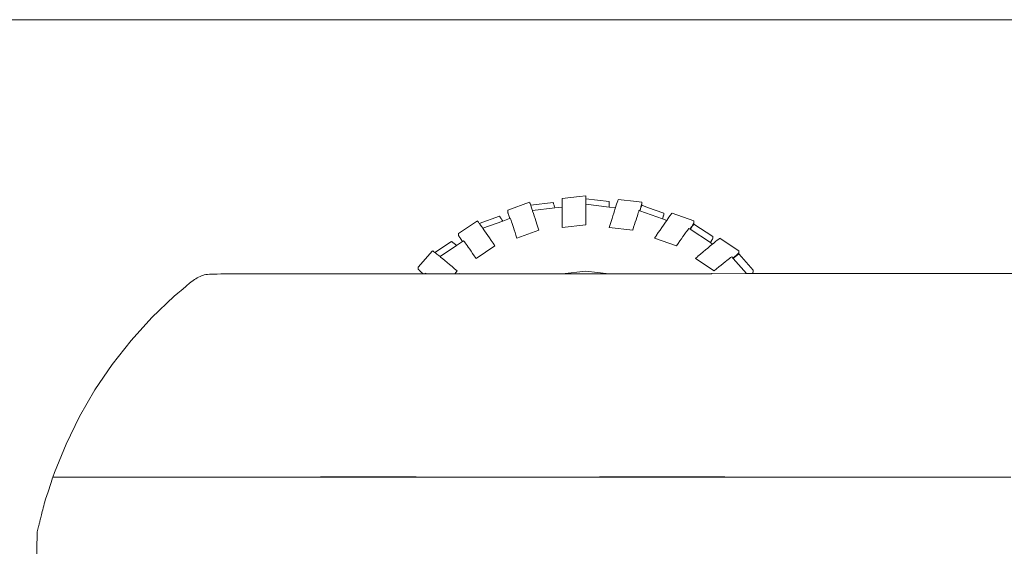
# Model space of a CAD drawing. Units: inches. Extents: x 3130 to 10684, y 1910 to 4880.
# Drawn here: x 3861 to 3905, y 4426 to 4449 of the extents above; entities that cross this region are included whole.
import ezdxf

# ---------------------------------------------------------------- set-up
doc = ezdxf.new("R2010")
doc.units = ezdxf.units.IN
doc.header["$MEASUREMENT"] = 0
doc.layers.add('MACROLUX WORKLIFE', color=4, linetype='Continuous', lineweight=9)

msp = doc.modelspace()

# ---------------------------------------------------------------- linework, layer by layer
at = {"layer": 'MACROLUX WORKLIFE'}
for p, q in [((4071.068, 4448.949), (3765.068, 4448.949)), ((3885.169, 4441.111), (3885.929, 4441.197)), ((3885.169, 4440.734), (3885.169, 4441.101)), ((3885.929, 4441.197), (3886.2, 4441.229)), ((3886.2, 4441.092), (3886.2, 4441.229)), ((3886.2, 4441.092), (3887.231, 4440.974)), ((3886.2, 4441.092), (3886.2, 4440.852)), ((3887.611, 4441.027), (3887.617, 4441.043)), ((3887.617, 4441.043), (3887.621, 4441.056)), ((3887.626, 4441.066), (3888.425, 4440.974)), ((3882.782, 4440.602), (3883.743, 4440.948)), ((3883.752, 4440.925), (3883.747, 4440.938)), ((3883.757, 4440.909), (3883.752, 4440.925)), ((3883.764, 4440.891), (3883.757, 4440.909)), ((3883.787, 4440.821), (3883.764, 4440.891)), ((3883.789, 4440.816), (3883.787, 4440.821)), ((3883.789, 4440.816), (3884.774, 4440.929)), ((3883.813, 4440.742), (3883.789, 4440.816)), ((3883.842, 4440.654), (3883.813, 4440.742)), ((3883.864, 4440.585), (3883.842, 4440.654)), ((3883.864, 4440.585), (3884.85, 4440.697)), ((3884.774, 4440.929), (3884.777, 4440.922)), ((3884.777, 4440.922), (3884.781, 4440.91)), ((3884.781, 4440.91), (3884.787, 4440.894)), ((3884.787, 4440.894), (3884.794, 4440.873)), ((3884.794, 4440.873), (3884.802, 4440.847)), ((3884.802, 4440.847), (3884.812, 4440.818)), ((3884.812, 4440.818), (3884.822, 4440.785)), ((3884.822, 4440.785), (3884.834, 4440.749)), ((3884.834, 4440.749), (3884.846, 4440.709)), ((3884.846, 4440.709), (3884.85, 4440.697)), ((3884.85, 4440.697), (3885.169, 4440.734)), ((3885.169, 4439.839), (3885.169, 4440.734)), ((3886.2, 4440.852), (3887.231, 4440.734)), ((3886.2, 4440.852), (3886.2, 4439.957)), ((3887.231, 4440.974), (3887.231, 4440.734)), ((3887.231, 4440.734), (3887.504, 4440.703)), ((3887.463, 4440.574), (3887.496, 4440.677)), ((3887.496, 4440.677), (3887.504, 4440.703)), ((3887.504, 4440.703), (3887.527, 4440.772)), ((3887.527, 4440.772), (3887.556, 4440.86)), ((3887.556, 4440.86), (3887.582, 4440.939)), ((3887.582, 4440.939), (3887.605, 4441.009)), ((3887.605, 4441.009), (3887.611, 4441.027)), ((3888.425, 4440.974), (3888.657, 4440.948)), ((3888.573, 4440.575), (3888.587, 4440.622)), ((3888.597, 4440.631), (3888.584, 4440.592)), ((3888.587, 4440.622), (3888.6, 4440.666)), ((3888.608, 4440.667), (3888.597, 4440.631)), ((3888.6, 4440.666), (3888.613, 4440.707)), ((3888.619, 4440.7), (3888.608, 4440.667)), ((3888.613, 4440.707), (3888.624, 4440.745)), ((3888.629, 4440.73), (3888.619, 4440.7)), ((3888.624, 4440.745), (3888.634, 4440.779)), ((3888.637, 4440.755), (3888.629, 4440.73)), ((3888.634, 4440.779), (3888.642, 4440.807)), ((3888.644, 4440.776), (3888.637, 4440.755)), ((3888.642, 4440.807), (3888.649, 4440.831)), ((3888.65, 4440.792), (3888.644, 4440.776)), ((3888.649, 4440.831), (3888.653, 4440.848)), ((3888.654, 4440.804), (3888.65, 4440.792)), ((3888.653, 4440.848), (3888.656, 4440.859)), ((3888.657, 4440.811), (3888.654, 4440.804)), ((3888.656, 4440.859), (3888.657, 4440.865)), ((3888.657, 4440.865), (3888.657, 4440.948)), ((3888.657, 4440.811), (3888.909, 4440.72)), ((3888.909, 4440.72), (3889.618, 4440.465)), ((3881.535, 4440.017), (3882.414, 4440.333)), ((3882.414, 4440.333), (3882.419, 4440.327)), ((3882.419, 4440.327), (3882.428, 4440.317)), ((3882.428, 4440.317), (3882.439, 4440.302)), ((3882.439, 4440.302), (3882.452, 4440.283)), ((3882.452, 4440.283), (3882.469, 4440.261)), ((3882.469, 4440.261), (3882.487, 4440.235)), ((3882.487, 4440.235), (3882.508, 4440.205)), ((3882.508, 4440.205), (3882.53, 4440.173)), ((3882.567, 4440.12), (3882.866, 4440.229)), ((3882.782, 4440.519), (3882.782, 4440.602)), ((3882.783, 4440.514), (3882.782, 4440.519)), ((3882.786, 4440.502), (3882.783, 4440.514)), ((3882.79, 4440.485), (3882.786, 4440.502)), ((3882.797, 4440.462), (3882.79, 4440.485)), ((3882.805, 4440.433), (3882.797, 4440.462)), ((3882.815, 4440.399), (3882.805, 4440.433)), ((3882.826, 4440.362), (3882.815, 4440.399)), ((3882.839, 4440.32), (3882.826, 4440.362)), ((3882.852, 4440.276), (3882.839, 4440.32)), ((3882.866, 4440.229), (3882.852, 4440.276)), ((3882.866, 4440.229), (3882.895, 4440.238)), ((3882.895, 4440.238), (3882.903, 4440.219)), ((3882.903, 4440.219), (3882.915, 4440.186)), ((3882.915, 4440.186), (3882.932, 4440.139)), ((3883.873, 4440.559), (3883.864, 4440.585)), ((3883.906, 4440.457), (3883.873, 4440.559)), ((3883.94, 4440.347), (3883.906, 4440.457)), ((3883.977, 4440.232), (3883.94, 4440.347)), ((3883.977, 4440.232), (3884.055, 4439.985)), ((3887.273, 4439.972), (3887.353, 4440.228)), ((3887.353, 4440.228), (3887.391, 4440.349)), ((3887.391, 4440.349), (3887.428, 4440.465)), ((3887.428, 4440.465), (3887.463, 4440.574)), ((3888.373, 4440.074), (3888.406, 4440.177)), ((3888.406, 4440.177), (3888.436, 4440.27)), ((3888.436, 4440.27), (3888.464, 4440.354)), ((3888.464, 4440.354), (3888.487, 4440.425)), ((3888.487, 4440.425), (3888.507, 4440.485)), ((3888.507, 4440.485), (3888.524, 4440.531)), ((3888.524, 4440.531), (3888.536, 4440.564)), ((3888.536, 4440.564), (3888.544, 4440.584)), ((3888.544, 4440.584), (3888.573, 4440.575)), ((3888.573, 4440.575), (3888.578, 4440.571)), ((3888.584, 4440.592), (3888.578, 4440.571)), ((3888.578, 4440.571), (3889.571, 4440.214)), ((3889.571, 4440.214), (3889.574, 4440.222)), ((3889.571, 4440.214), (3889.752, 4440.149)), ((3889.574, 4440.222), (3889.597, 4440.304)), ((3889.597, 4440.304), (3889.603, 4440.326)), ((3889.603, 4440.326), (3889.609, 4440.345)), ((3889.609, 4440.345), (3889.613, 4440.362)), ((3889.613, 4440.362), (3889.614, 4440.365)), ((3889.614, 4440.365), (3889.615, 4440.368)), ((3889.618, 4440.465), (3889.618, 4440.382)), ((3889.752, 4440.149), (3889.795, 4440.209)), ((3889.795, 4440.209), (3889.85, 4440.287)), ((3889.85, 4440.287), (3889.9, 4440.358)), ((3889.9, 4440.358), (3889.946, 4440.42)), ((3889.946, 4440.42), (3889.958, 4440.436)), ((3889.958, 4440.436), (3889.968, 4440.45)), ((3889.968, 4440.45), (3889.977, 4440.462)), ((3889.985, 4440.47), (3890.946, 4440.124)), ((3880.628, 4439.574), (3881.454, 4440.124)), ((3881.471, 4440.105), (3881.462, 4440.116)), ((3881.481, 4440.091), (3881.471, 4440.105)), ((3881.493, 4440.074), (3881.481, 4440.091)), ((3881.535, 4440.017), (3881.493, 4440.074)), ((3881.539, 4440.012), (3881.535, 4440.017)), ((3881.589, 4439.942), (3881.539, 4440.012)), ((3881.644, 4439.864), (3881.589, 4439.942)), ((3881.687, 4439.803), (3881.644, 4439.864)), ((3881.687, 4439.803), (3882.567, 4440.12)), ((3881.704, 4439.779), (3881.687, 4439.803)), ((3881.767, 4439.687), (3881.704, 4439.779)), ((3882.53, 4440.173), (3882.554, 4440.138)), ((3882.554, 4440.138), (3882.567, 4440.12)), ((3882.932, 4440.139), (3882.952, 4440.08)), ((3882.952, 4440.08), (3882.975, 4440.008)), ((3882.975, 4440.008), (3883.003, 4439.925)), ((3883.003, 4439.925), (3883.033, 4439.831)), ((3883.033, 4439.831), (3883.066, 4439.728)), ((3884.138, 4439.721), (3884.055, 4439.985)), ((3885.169, 4439.839), (3886.2, 4439.957)), ((3887.27, 4439.962), (3887.231, 4439.839)), ((3887.231, 4439.839), (3888.262, 4439.721)), ((3887.27, 4439.962), (3887.273, 4439.972)), ((3888.262, 4439.721), (3888.301, 4439.845)), ((3888.301, 4439.845), (3888.338, 4439.963)), ((3888.338, 4439.963), (3888.373, 4440.074)), ((3889.459, 4439.724), (3889.533, 4439.832)), ((3889.533, 4439.832), (3889.604, 4439.935)), ((3889.604, 4439.935), (3889.672, 4440.033)), ((3889.672, 4440.033), (3889.735, 4440.125)), ((3889.735, 4440.125), (3889.752, 4440.149)), ((3890.658, 4439.711), (3890.689, 4439.752)), ((3890.689, 4439.752), (3890.712, 4439.781)), ((3890.712, 4439.781), (3890.727, 4439.798)), ((3890.727, 4439.798), (3890.775, 4439.766)), ((3890.775, 4439.766), (3890.784, 4439.779)), ((3890.775, 4439.766), (3890.785, 4439.76)), ((3890.784, 4439.779), (3890.812, 4439.821)), ((3890.806, 4439.792), (3890.785, 4439.76)), ((3890.785, 4439.76), (3891.664, 4439.174)), ((3890.83, 4439.827), (3890.806, 4439.792)), ((3890.812, 4439.821), (3890.837, 4439.861)), ((3890.853, 4439.86), (3890.83, 4439.827)), ((3890.837, 4439.861), (3890.861, 4439.898)), ((3890.874, 4439.889), (3890.853, 4439.86)), ((3890.861, 4439.898), (3890.883, 4439.932)), ((3890.892, 4439.915), (3890.874, 4439.889)), ((3890.883, 4439.932), (3890.902, 4439.963)), ((3890.908, 4439.938), (3890.892, 4439.915)), ((3890.902, 4439.963), (3890.918, 4439.989)), ((3890.922, 4439.956), (3890.908, 4439.938)), ((3890.918, 4439.989), (3890.93, 4440.01)), ((3890.933, 4439.971), (3890.922, 4439.956)), ((3890.93, 4440.01), (3890.939, 4440.026)), ((3890.941, 4439.981), (3890.933, 4439.971)), ((3890.939, 4440.026), (3890.945, 4440.036)), ((3890.947, 4439.987), (3890.941, 4439.981)), ((3890.945, 4440.036), (3890.947, 4440.041)), ((3890.947, 4440.041), (3890.946, 4440.124)), ((3890.947, 4439.987), (3891.772, 4439.437)), ((3880.628, 4439.491), (3880.628, 4439.574)), ((3880.63, 4439.486), (3880.628, 4439.491)), ((3880.635, 4439.476), (3880.63, 4439.486)), ((3880.644, 4439.46), (3880.635, 4439.476)), ((3880.657, 4439.439), (3880.644, 4439.46)), ((3880.673, 4439.413), (3880.657, 4439.439)), ((3880.692, 4439.382), (3880.673, 4439.413)), ((3880.713, 4439.348), (3880.692, 4439.382)), ((3880.737, 4439.311), (3880.713, 4439.348)), ((3880.763, 4439.271), (3880.737, 4439.311)), ((3881.835, 4439.59), (3881.767, 4439.687)), ((3881.906, 4439.486), (3881.835, 4439.59)), ((3881.98, 4439.378), (3881.906, 4439.486)), ((3882.057, 4439.265), (3881.98, 4439.378)), ((3883.066, 4439.728), (3883.101, 4439.617)), ((3883.101, 4439.617), (3883.138, 4439.499)), ((3883.138, 4439.499), (3883.177, 4439.375)), ((3883.177, 4439.375), (3884.138, 4439.721)), ((3889.298, 4439.486), (3889.223, 4439.375)), ((3889.223, 4439.375), (3890.184, 4439.03)), ((3889.298, 4439.486), (3889.303, 4439.495)), ((3889.303, 4439.495), (3889.382, 4439.611)), ((3889.382, 4439.611), (3889.459, 4439.724)), ((3890.33, 4439.246), (3890.399, 4439.345)), ((3890.399, 4439.345), (3890.462, 4439.437)), ((3890.462, 4439.437), (3890.521, 4439.521)), ((3890.521, 4439.521), (3890.573, 4439.595)), ((3890.573, 4439.595), (3890.619, 4439.658)), ((3890.619, 4439.658), (3890.658, 4439.711)), ((3891.744, 4439.303), (3891.754, 4439.32)), ((3891.754, 4439.32), (3891.763, 4439.336)), ((3891.763, 4439.336), (3891.764, 4439.338)), ((3891.764, 4439.338), (3891.766, 4439.341)), ((3891.772, 4439.437), (3891.772, 4439.354)), ((3891.967, 4439.275), (3892.031, 4439.325)), ((3892.031, 4439.325), (3892.048, 4439.338)), ((3892.048, 4439.338), (3892.063, 4439.349)), ((3892.063, 4439.349), (3892.075, 4439.358)), ((3892.087, 4439.364), (3892.707, 4438.95)), ((3879.586, 4438.742), (3880.312, 4439.226)), ((3879.814, 4438.56), (3880.541, 4439.044)), ((3880.312, 4439.226), (3880.32, 4439.222)), ((3880.32, 4439.222), (3880.332, 4439.214)), ((3880.332, 4439.214), (3880.347, 4439.203)), ((3880.347, 4439.203), (3880.366, 4439.188)), ((3880.366, 4439.188), (3880.389, 4439.17)), ((3880.389, 4439.17), (3880.416, 4439.149)), ((3880.416, 4439.149), (3880.445, 4439.125)), ((3880.445, 4439.125), (3880.476, 4439.099)), ((3880.476, 4439.099), (3880.51, 4439.07)), ((3880.51, 4439.07), (3880.541, 4439.044)), ((3880.541, 4439.044), (3880.799, 4439.216)), ((3880.79, 4439.23), (3880.763, 4439.271)), ((3880.799, 4439.216), (3880.79, 4439.23)), ((3880.799, 4439.216), (3880.847, 4439.248)), ((3880.847, 4439.248), (3880.863, 4439.231)), ((3880.863, 4439.231), (3880.886, 4439.202)), ((3880.886, 4439.202), (3880.917, 4439.161)), ((3880.917, 4439.161), (3880.956, 4439.109)), ((3880.956, 4439.109), (3881.002, 4439.045)), ((3881.002, 4439.045), (3881.054, 4438.971)), ((3881.054, 4438.971), (3881.113, 4438.887)), ((3881.113, 4438.887), (3881.176, 4438.795)), ((3881.391, 4438.48), (3882.216, 4439.03)), ((3882.136, 4439.149), (3882.057, 4439.265)), ((3882.216, 4439.03), (3882.136, 4439.149)), ((3890.184, 4439.03), (3890.259, 4439.14)), ((3890.259, 4439.14), (3890.33, 4439.246)), ((3891.447, 4438.851), (3891.548, 4438.934)), ((3891.548, 4438.934), (3891.643, 4439.014)), ((3891.643, 4439.014), (3891.733, 4439.087)), ((3891.664, 4439.174), (3891.686, 4439.209)), ((3891.664, 4439.174), (3891.761, 4439.109)), ((3891.686, 4439.209), (3891.732, 4439.283)), ((3891.732, 4439.283), (3891.744, 4439.303)), ((3891.733, 4439.087), (3891.761, 4439.109)), ((3891.761, 4439.109), (3891.818, 4439.156)), ((3891.818, 4439.156), (3891.896, 4439.219)), ((3891.896, 4439.219), (3891.967, 4439.275)), ((3892.707, 4438.95), (3892.912, 4438.814)), ((3878.854, 4438.097), (3879.488, 4438.814)), ((3879.512, 4438.799), (3879.499, 4438.808)), ((3879.527, 4438.788), (3879.512, 4438.799)), ((3879.544, 4438.775), (3879.527, 4438.788)), ((3879.586, 4438.742), (3879.544, 4438.775)), ((3879.608, 4438.725), (3879.586, 4438.742)), ((3879.679, 4438.669), (3879.608, 4438.725)), ((3879.757, 4438.606), (3879.679, 4438.669)), ((3879.814, 4438.56), (3879.757, 4438.606)), ((3879.841, 4438.538), (3879.814, 4438.56)), ((3879.932, 4438.464), (3879.841, 4438.538)), ((3880.027, 4438.385), (3879.932, 4438.464)), ((3881.176, 4438.795), (3881.244, 4438.696)), ((3881.244, 4438.696), (3881.316, 4438.59)), ((3881.316, 4438.59), (3881.391, 4438.48)), ((3891.115, 4438.57), (3891.009, 4438.48)), ((3891.009, 4438.48), (3891.834, 4437.93)), ((3891.115, 4438.57), (3891.123, 4438.577)), ((3891.123, 4438.577), (3891.234, 4438.672)), ((3891.234, 4438.672), (3891.343, 4438.763)), ((3891.343, 4438.763), (3891.447, 4438.851)), ((3892.449, 4438.439), (3892.504, 4438.481)), ((3892.504, 4438.481), (3892.548, 4438.513)), ((3892.548, 4438.513), (3892.581, 4438.536)), ((3892.581, 4438.536), (3892.603, 4438.548)), ((3892.603, 4438.548), (3892.655, 4438.489)), ((3892.655, 4438.489), (3892.683, 4438.514)), ((3892.655, 4438.489), (3892.665, 4438.478)), ((3892.679, 4438.49), (3892.665, 4438.478)), ((3892.665, 4438.478), (3893.253, 4437.812)), ((3892.714, 4438.52), (3892.679, 4438.49)), ((3892.683, 4438.514), (3892.722, 4438.548)), ((3892.748, 4438.549), (3892.714, 4438.52)), ((3892.722, 4438.548), (3892.758, 4438.581)), ((3892.78, 4438.575), (3892.748, 4438.549)), ((3892.758, 4438.581), (3892.792, 4438.611)), ((3892.809, 4438.599), (3892.78, 4438.575)), ((3892.792, 4438.611), (3892.823, 4438.64)), ((3892.836, 4438.62), (3892.809, 4438.599)), ((3892.823, 4438.64), (3892.849, 4438.665)), ((3892.858, 4438.638), (3892.836, 4438.62)), ((3892.849, 4438.665), (3892.872, 4438.686)), ((3892.878, 4438.653), (3892.858, 4438.638)), ((3892.872, 4438.686), (3892.89, 4438.704)), ((3892.893, 4438.664), (3892.878, 4438.653)), ((3892.89, 4438.704), (3892.903, 4438.717)), ((3892.905, 4438.672), (3892.893, 4438.664)), ((3892.903, 4438.717), (3892.91, 4438.726)), ((3892.913, 4438.677), (3892.905, 4438.672)), ((3892.91, 4438.726), (3892.913, 4438.73)), ((3892.913, 4438.73), (3892.912, 4438.814)), ((3892.913, 4438.677), (3893.024, 4438.55)), ((3893.024, 4438.55), (3893.546, 4437.96)), ((3878.854, 4438.014), (3878.854, 4438.097)), ((3880.127, 4438.301), (3880.027, 4438.385)), ((3880.232, 4438.213), (3880.127, 4438.301)), ((3880.341, 4438.122), (3880.232, 4438.213)), ((3880.452, 4438.027), (3880.341, 4438.122)), ((3880.566, 4437.93), (3880.452, 4438.027)), ((3891.834, 4437.93), (3891.94, 4438.02)), ((3891.94, 4438.02), (3892.041, 4438.106)), ((3892.041, 4438.106), (3892.138, 4438.186)), ((3892.138, 4438.186), (3892.228, 4438.26)), ((3892.228, 4438.26), (3892.31, 4438.328)), ((3892.31, 4438.328), (3892.384, 4438.387)), ((3892.384, 4438.387), (3892.449, 4438.439)), ((3869.052, 4437.552), (3869.111, 4437.589)), ((3869.111, 4437.589), (3869.17, 4437.624)), ((3869.17, 4437.624), (3869.23, 4437.657)), ((3869.23, 4437.657), (3869.291, 4437.686)), ((3869.291, 4437.686), (3869.352, 4437.712)), ((3869.352, 4437.712), (3869.415, 4437.734)), ((3869.415, 4437.734), (3869.479, 4437.753)), ((3869.479, 4437.753), (3869.546, 4437.768)), ((3869.546, 4437.768), (3869.62, 4437.779)), ((3869.62, 4437.779), (3869.704, 4437.786)), ((3869.704, 4437.786), (3869.801, 4437.79)), ((3869.801, 4437.79), (3869.914, 4437.793)), ((3869.914, 4437.793), (3870.048, 4437.795)), ((3870.206, 4437.799), (3870.048, 4437.795)), ((3870.391, 4437.803), (3870.206, 4437.799)), ((3870.391, 4437.803), (3879.073, 4437.807)), ((3878.856, 4438.009), (3878.854, 4438.014)), ((3878.864, 4438), (3878.856, 4438.009)), ((3878.877, 4437.987), (3878.864, 4438)), ((3878.895, 4437.969), (3878.877, 4437.987)), ((3878.917, 4437.948), (3878.895, 4437.969)), ((3878.944, 4437.923), (3878.917, 4437.948)), ((3878.975, 4437.895), (3878.944, 4437.923)), ((3879.008, 4437.864), (3878.975, 4437.895)), ((3879.045, 4437.831), (3879.008, 4437.864)), ((3879.073, 4437.807), (3879.045, 4437.831)), ((3879.142, 4437.807), (3879.073, 4437.807)), ((3879.142, 4437.807), (3879.164, 4437.831)), ((3879.164, 4437.807), (3879.142, 4437.807)), ((3879.164, 4437.831), (3879.164, 4437.807)), ((3879.185, 4437.819), (3879.164, 4437.831)), ((3879.203, 4437.807), (3879.164, 4437.807)), ((3879.203, 4437.807), (3879.185, 4437.819)), ((3880.458, 4437.807), (3879.203, 4437.807)), ((3880.458, 4437.807), (3880.566, 4437.93)), ((3880.685, 4437.807), (3880.458, 4437.807)), ((3880.698, 4437.816), (3880.685, 4437.807)), ((3880.685, 4437.807), (3885.171, 4437.809)), ((3886.2, 4437.927), (3885.171, 4437.809)), ((3887.223, 4437.81), (3885.171, 4437.809)), ((3886.2, 4437.927), (3887.223, 4437.81)), ((3891.709, 4437.811), (3887.223, 4437.81)), ((3891.709, 4437.811), (3891.702, 4437.816)), ((3891.718, 4437.811), (3891.709, 4437.811)), ((3891.729, 4437.83), (3891.718, 4437.811)), ((3891.729, 4437.811), (3891.718, 4437.811)), ((3891.729, 4437.83), (3891.729, 4437.811)), ((3891.729, 4437.811), (3893.253, 4437.812)), ((3893.484, 4437.812), (3893.253, 4437.812)), ((3893.484, 4437.812), (3893.489, 4437.817)), ((3893.753, 4437.812), (3893.484, 4437.812)), ((3893.489, 4437.817), (3893.506, 4437.833)), ((3893.506, 4437.833), (3893.521, 4437.848)), ((3893.521, 4437.848), (3893.533, 4437.861)), ((3893.533, 4437.861), (3893.535, 4437.863)), ((3893.535, 4437.863), (3893.537, 4437.865)), ((3893.546, 4437.96), (3893.546, 4437.877)), ((3893.753, 4437.812), (3893.758, 4437.814)), ((3893.758, 4437.814), (3893.773, 4437.82)), ((3893.797, 4437.812), (3893.758, 4437.814)), ((3893.788, 4437.823), (3893.797, 4437.812)), ((3895.118, 4437.813), (3893.797, 4437.812)), ((4012.568, 4437.856), (3895.118, 4437.813)), ((3868.65, 4437.24), (3868.46, 4437.078)), ((3868.702, 4437.285), (3868.65, 4437.24)), ((3868.747, 4437.323), (3868.702, 4437.285)), ((3868.785, 4437.355), (3868.747, 4437.323)), ((3868.818, 4437.382), (3868.785, 4437.355)), ((3868.845, 4437.404), (3868.818, 4437.382)), ((3868.868, 4437.422), (3868.845, 4437.404)), ((3868.905, 4437.451), (3868.868, 4437.422)), ((3868.935, 4437.475), (3868.905, 4437.451)), ((3868.994, 4437.513), (3868.935, 4437.475)), ((3869.052, 4437.552), (3868.994, 4437.513)), ((3868.162, 4436.821), (3867.182, 4435.882)), ((3868.162, 4436.821), (3868.315, 4436.952)), ((3868.315, 4436.952), (3868.46, 4437.078)), ((3867.182, 4435.882), (3866.274, 4434.881)), ((3866.274, 4434.881), (3865.441, 4433.822)), ((3865.441, 4433.822), (3864.685, 4432.71)), ((3864.685, 4432.71), (3864.009, 4431.548)), ((3864.009, 4431.548), (3863.416, 4430.341)), ((3863.416, 4430.341), (3862.907, 4429.094)), ((3862.907, 4429.094), (3862.84, 4428.891)), ((3862.733, 4428.565), (3862.703, 4428.473)), ((3862.764, 4428.66), (3862.733, 4428.565)), ((3862.796, 4428.756), (3862.764, 4428.66)), ((3862.828, 4428.854), (3862.796, 4428.756)), ((3862.84, 4428.891), (3862.828, 4428.854)), ((3862.84, 4428.891), (3862.861, 4428.891)), ((3862.861, 4428.891), (3862.895, 4428.891)), ((3862.895, 4428.891), (3862.929, 4428.891)), ((3862.929, 4428.891), (3862.963, 4428.891)), ((3862.963, 4428.891), (3862.998, 4428.891)), ((3862.998, 4428.891), (3863.034, 4428.891)), ((3863.034, 4428.891), (3863.07, 4428.891)), ((3863.07, 4428.891), (3863.107, 4428.891)), ((3863.107, 4428.891), (3863.144, 4428.891)), ((3863.144, 4428.891), (3863.181, 4428.891)), ((3863.181, 4428.891), (3863.219, 4428.891)), ((3863.219, 4428.891), (3863.258, 4428.891)), ((3863.258, 4428.891), (3863.296, 4428.891)), ((3863.296, 4428.891), (3863.336, 4428.891)), ((3863.336, 4428.891), (3863.375, 4428.891)), ((3863.375, 4428.891), (3863.415, 4428.891)), ((3863.415, 4428.891), (3863.455, 4428.891)), ((3863.455, 4428.891), (3863.495, 4428.891)), ((3863.495, 4428.891), (3863.536, 4428.891)), ((3863.536, 4428.891), (3863.577, 4428.891)), ((3863.577, 4428.891), (3863.618, 4428.891)), ((3863.618, 4428.891), (3863.659, 4428.891)), ((3863.659, 4428.891), (3863.69, 4428.891)), ((3863.69, 4428.891), (3863.7, 4428.891)), ((3863.7, 4428.891), (3863.742, 4428.89)), ((3863.742, 4428.89), (3863.783, 4428.89)), ((3863.783, 4428.89), (3863.825, 4428.89)), ((3863.825, 4428.89), (3863.867, 4428.889)), ((3863.867, 4428.889), (3863.909, 4428.889)), ((3874.328, 4428.891), (3863.909, 4428.889)), ((3874.569, 4428.889), (3874.328, 4428.891)), ((3874.569, 4428.908), (3874.569, 4428.889)), ((3874.569, 4428.908), (3878.771, 4428.908)), ((3874.569, 4428.889), (3878.53, 4428.891)), ((3878.53, 4428.891), (3878.771, 4428.889)), ((3878.771, 4428.889), (3878.771, 4428.908)), ((3885.584, 4428.891), (3878.771, 4428.889)), ((3885.584, 4428.891), (3886.803, 4428.889)), ((3888.079, 4428.908), (3886.803, 4428.908)), ((3886.803, 4428.889), (3886.803, 4428.908)), ((3888.079, 4428.889), (3886.803, 4428.889)), ((3892.301, 4428.908), (3888.079, 4428.908)), ((3888.079, 4428.889), (3888.079, 4428.908)), ((3888.319, 4428.891), (3888.079, 4428.889)), ((3892.301, 4428.889), (3888.319, 4428.891)), ((3892.301, 4428.908), (3892.301, 4428.889)), ((3892.541, 4428.891), (3892.301, 4428.889)), ((3904.837, 4428.889), (3892.541, 4428.891)), ((3862.588, 4428.122), (3862.561, 4428.039)), ((3862.616, 4428.206), (3862.588, 4428.122)), ((3862.644, 4428.293), (3862.616, 4428.206)), ((3862.673, 4428.382), (3862.644, 4428.293)), ((3862.703, 4428.473), (3862.673, 4428.382)), ((3862.461, 4427.714), (3862.439, 4427.624)), ((3862.485, 4427.81), (3862.461, 4427.714)), ((3862.509, 4427.882), (3862.485, 4427.81)), ((3862.535, 4427.96), (3862.509, 4427.882)), ((3862.561, 4428.039), (3862.535, 4427.96)), ((3862.342, 4427.238), (3862.325, 4427.174)), ((3862.359, 4427.307), (3862.342, 4427.238)), ((3862.377, 4427.38), (3862.359, 4427.307)), ((3862.397, 4427.457), (3862.377, 4427.38)), ((3862.417, 4427.539), (3862.397, 4427.457)), ((3862.439, 4427.624), (3862.417, 4427.539)), ((3862.234, 4426.812), (3862.227, 4426.782)), ((3862.242, 4426.845), (3862.234, 4426.812)), ((3862.251, 4426.88), (3862.242, 4426.845)), ((3862.261, 4426.919), (3862.251, 4426.88)), ((3862.272, 4426.962), (3862.261, 4426.919)), ((3862.284, 4427.009), (3862.272, 4426.962)), ((3862.297, 4427.06), (3862.284, 4427.009)), ((3862.311, 4427.115), (3862.297, 4427.06)), ((3862.325, 4427.174), (3862.311, 4427.115)), ((3862.154, 4426.493), (3862.082, 4422.449)), ((3862.154, 4426.493), (3862.182, 4426.606)), ((3862.187, 4426.625), (3862.182, 4426.606)), ((3862.192, 4426.644), (3862.187, 4426.625)), ((3862.197, 4426.663), (3862.192, 4426.644)), ((3862.202, 4426.684), (3862.197, 4426.663)), ((3862.207, 4426.706), (3862.202, 4426.684)), ((3862.213, 4426.729), (3862.207, 4426.706)), ((3862.22, 4426.754), (3862.213, 4426.729)), ((3862.227, 4426.782), (3862.22, 4426.754))]:
    msp.add_line(p, q, dxfattribs=at)

doc.saveas('drawing.dxf')
